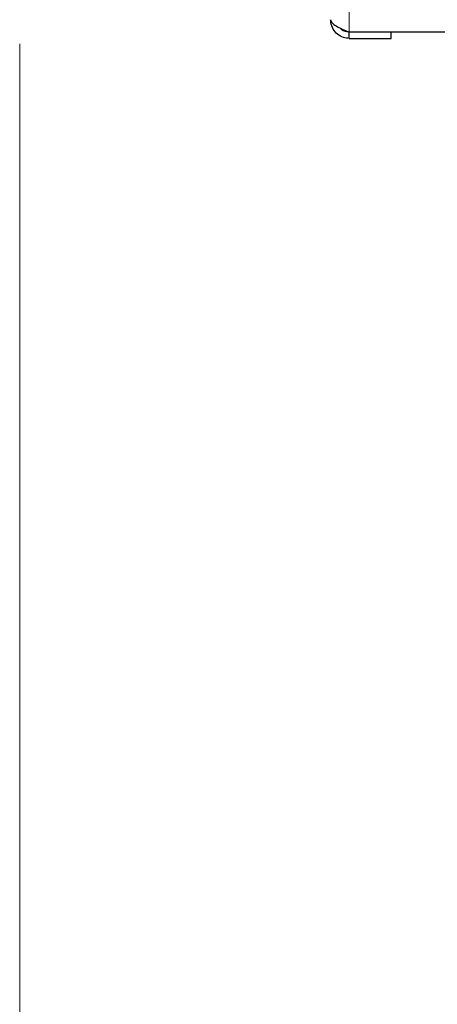
# Model space of a CAD drawing. Units: millimetres. Extents: x 0 to 210, y 0 to 297.
# Drawn here: x 41 to 44, y 221 to 227 of the extents above; entities that cross this region are included whole.
import ezdxf

# ---------------------------------------------------------------- set-up
doc = ezdxf.new("R2010")
doc.units = ezdxf.units.MM
doc.styles.add('SLDTEXTSTYLE1', font='TXT', dxfattribs={"width": 0.75})
doc.dimstyles.new('SLDDIMSTYLE2', dxfattribs={"dimtxt": 3.5, "dimasz": 3.302, "dimexe": 0, "dimexo": 0.0625, "dimgap": 0.875, "dimtad": 1, "dimdec": 0, "dimlfac": 20, "dimrnd": 1e-09, "dimzin": 12, "dimdsep": 46, "dimtxsty": 'SLDTEXTSTYLE1', "dimsah": 1, "dimcen": 0.09, "dimadec": 0, "dimazin": 3, "dimtfac": 1, "dimtdec": 0, "dimtofl": 0, "dimtmove": 0, "dimatfit": 3, "dimfxl": 1, "dimfrac": 2, "dimtolj": 1, "dimtzin": 12, "dimarcsym": 0})

# ---------------------------------------------------------------- blocks, each defined once
blk = doc.blocks.new('_D_5')
at = {"color": 7, "linetype": 'Continuous', "lineweight": 0}
for p, q in [((40.8931, 226.7294), (40.8931, 207.7369)), ((85.6731, 226.7294), (85.6731, 207.7369)), ((85.6731, 208.7369), (40.8931, 208.7369))]:
    blk.add_line(p, q, dxfattribs=at)
at = {"color": 7, "linetype": 'Continuous', "lineweight": 18}
for points in [[(40.8931, 208.7369), (44.1951, 208.2369), (44.1951, 209.2369)], [(85.6731, 208.7369), (82.3711, 209.2369), (82.3711, 208.2369)]]:
    blk.add_solid(points, dxfattribs=at)
at = {"color": 7, "linetype": 'Continuous', "lineweight": 18, "insert": (59.4039, 213.2486), "char_height": 3.5, "attachment_point": 1, "style": 'SLDTEXTSTYLE1'}
blk.add_mtext('896', dxfattribs=at)

msp = doc.modelspace()

# ---------------------------------------------------------------- linework, layer by layer
at = {"color": 8, "linetype": 'Continuous', "lineweight": 18}
msp.add_line((43.0131, 226.982), (43.0131, 226.80438), dxfattribs=at)
at = {"color": 7, "linetype": 'Continuous', "lineweight": 25}
for p, q in [((44.5906, 226.80438), (43.0131, 226.80438)), ((43.0131, 226.76438), (43.0131, 226.80438)), ((43.0131, 226.76438), (43.2831, 226.76438)), ((43.2831, 226.76438), (43.2831, 226.80438))]:
    msp.add_line(p, q, dxfattribs=at)
msp.add_open_spline([(42.8931, 226.88438), (42.89491, 226.87771), (42.89852, 226.86438), (42.92627, 226.84438), (42.96593, 226.82438), (42.99738, 226.81105), (43.0131, 226.80438)], degree=3, dxfattribs=at)
for points, knots in [([(43.0131, 226.76438), (43.00056, 226.76554), (42.97337, 226.76804), (42.93586, 226.78918), (42.90695, 226.82295), (42.8944, 226.85723), (42.8934, 226.87811), (42.8931, 226.88438)], [0, 0, 0, 0, 0.199899, 0.4331647, 0.6664675, 0.8997699, 1, 1, 1, 1]), ([(43.0131, 226.80438), (43.00265, 226.80577), (42.98172, 226.80855), (42.96075, 226.82044), (42.95465, 226.83027), (42.95415, 226.83108)], [0, 0, 0, 0, 0.47829353, 0.95703934, 1, 1, 1, 1])]:
    msp.add_open_spline(points, degree=3, knots=knots, dxfattribs=at)

# ---------------------------------------------------------------- dimensions: what is measured, and where the dimension line sits
at = {"color": 7, "linetype": 'Continuous', "lineweight": 18}
dim = msp.add_linear_dim(base=(40.8931, 208.73688), p1=(85.6731, 227.72938), p2=(40.8931, 227.72938), dimstyle='SLDDIMSTYLE2', dxfattribs=at)
dim.commit()
dim.dimension.update_dxf_attribs({"geometry": '_D_5', "text_midpoint": (63.2831, 208.73688), "dimtype": 160})

doc.saveas('drawing.dxf')
